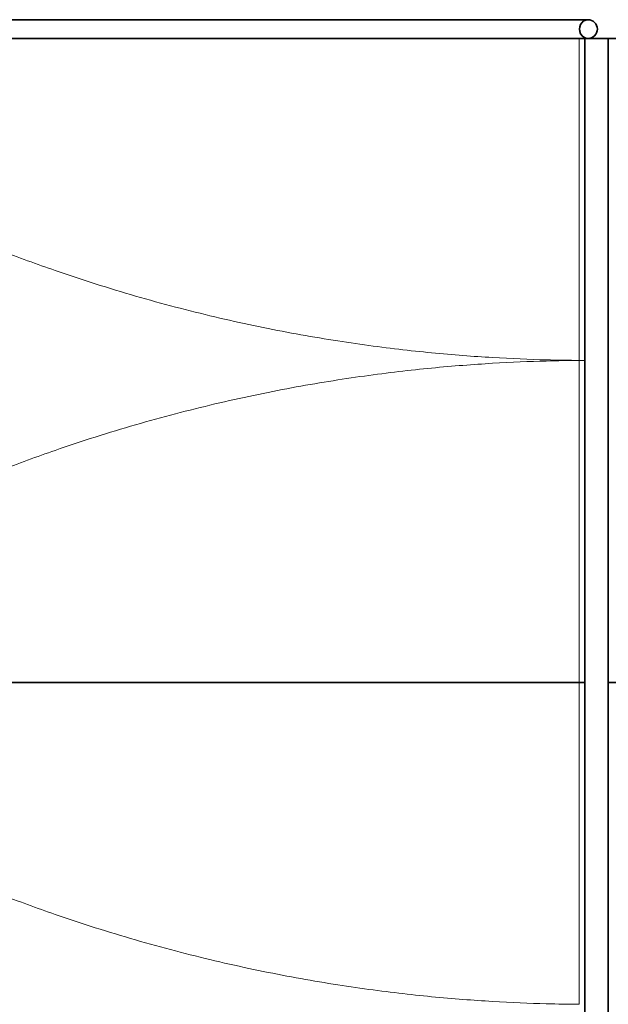
# Model space of a CAD drawing. Units: millimetres. Extents: x 16871 to 27690, y -2173 to 11917.
# Drawn here: x 25289 to 26385, y 3773 to 5608 of the extents above; entities that cross this region are included whole.
import ezdxf

# ---------------------------------------------------------------- set-up
doc = ezdxf.new("R2010")
doc.units = ezdxf.units.MM
doc.header["$LTSCALE"] = 60
doc.layers.add('Visible (ISO)', color=7, linetype='Continuous', lineweight=35)
doc.layers.add('Visible Narrow (ISO)', color=7, linetype='Continuous', lineweight=15)

# ---------------------------------------------------------------- blocks, each defined once
blk = doc.blocks.new('194815_Rampa-1500-4.8m')
at = {"layer": 'Visible (ISO)'}
for p, q in [((3492.9, 2435), (1663.9, 2435)), ((3476.7, 2400), (1683.5, 2400)), ((3476.7, 2400), (3485.7, 2400)), ((3485.7, 2400), (3486.8, 2400)), ((3486.8, 2400), (3530.7, 2400)), ((3486.8, 2400), (3486.8, 0)), ((3502, 2402.6), (3502, 2400)), ((3530.7, 1200), (3530.7, 2400)), ((3530.7, 2400), (3594.7, 2400)), ((1683.5, 1200), (3476.7, 1200)), ((3476.7, 1200), (1683.5, 1200)), ((3486.8, 1200), (3476.7, 1200)), ((3476.7, 1200), (3486.8, 1200)), ((3530.7, 0), (3530.7, 1200)), ((3530.7, 1200), (3645.7, 1200)), ((3645.7, 1200), (3530.7, 1200))]:
    blk.add_line(p, q, dxfattribs=at)
blk.add_arc((3492.9, 2417.5), 17.5, 270, 90, dxfattribs=at)
for major_axis, start_param, end_param in [((0, -17.5), 3.141593, 6.283185), ((0, 17.5), 0, 3.141593)]:
    blk.add_ellipse((3492.9, 2417.5), major_axis=major_axis, ratio=0.899285, start_param=start_param, end_param=end_param, dxfattribs=at)
at = {"layer": 'Visible Narrow (ISO)'}
for p, q in [((3476.7, 2400), (3476.7, 1800.1)), ((3496.8, 2400.5), (3496.8, 2400)), ((3476.7, 1800.1), (3486.8, 1800.1)), ((3476.7, 1800.1), (3476.7, 1799.9)), ((3476.7, 1799.9), (3486.8, 1799.9)), ((3476.7, 1799.9), (3476.7, 1200)), ((3476.7, 1200), (3476.7, 600.1))]:
    blk.add_line(p, q, dxfattribs=at)
for points, knots in [([(1683.5, 2400), (1700.9, 2387), (1718.6, 2374.1), (1771, 2336.9), (1806.3, 2312.9), (1878.2, 2266.2), (1914.9, 2243.5), (1989, 2199.8), (2026.4, 2178.8), (2101.4, 2138.7), (2139.1, 2119.6), (2214, 2083.4), (2251.2, 2066.4), (2324.9, 2034.5), (2361.2, 2019.6), (2432.3, 1992), (2467.1, 1979.3), (2550.6, 1950.3), (2600.6, 1934.5), (2700.1, 1905.6), (2749.5, 1892.7), (2846.8, 1869.7), (2894.6, 1859.7), (2987.7, 1842.4), (3033, 1835.1), (3120.1, 1823), (3161.9, 1818.1), (3241.7, 1810.4), (3279.5, 1807.5), (3350.7, 1803.3), (3384, 1801.9), (3436.7, 1800.5), (3457.3, 1800.2), (3476.7, 1800.1)], [5.933193, 5.933193, 5.933193, 5.933193, 12.422896, 12.422896, 24.845792, 24.845792, 37.268688, 37.268688, 49.691584, 49.691584, 62.114481, 62.114481, 74.537377, 74.537377, 86.960273, 86.960273, 99.383169, 99.383169, 117.650864, 117.650864, 135.918559, 135.918559, 154.186254, 154.186254, 172.453949, 172.453949, 190.721644, 190.721644, 208.989339, 208.989339, 227.257034, 227.257034, 240.116936, 240.116936, 240.116936, 240.116936]), ([(3476.7, 1799.9), (3457.3, 1799.8), (3436.7, 1799.5), (3384, 1798.1), (3350.7, 1796.7), (3279.5, 1792.5), (3241.7, 1789.6), (3161.9, 1781.9), (3120.1, 1777), (3033, 1764.9), (2987.7, 1757.6), (2894.6, 1740.3), (2846.8, 1730.3), (2749.5, 1707.3), (2700.1, 1694.4), (2600.6, 1665.5), (2550.6, 1649.7), (2467.1, 1620.7), (2432.3, 1608), (2361.2, 1580.4), (2324.9, 1565.5), (2251.2, 1533.6), (2214, 1516.6), (2139.1, 1480.4), (2101.4, 1461.3), (2026.4, 1421.2), (1989, 1400.2), (1914.9, 1356.5), (1878.2, 1333.8), (1806.3, 1287.1), (1771, 1263.1), (1718.6, 1225.9), (1700.9, 1213), (1683.5, 1200)], [5.407794, 5.407794, 5.407794, 5.407794, 18.267695, 18.267695, 36.53539, 36.53539, 54.803085, 54.803085, 73.07078, 73.07078, 91.338475, 91.338475, 109.60617, 109.60617, 127.873866, 127.873866, 146.141561, 146.141561, 158.564457, 158.564457, 170.987353, 170.987353, 183.410249, 183.410249, 195.833145, 195.833145, 208.256041, 208.256041, 220.678937, 220.678937, 233.101833, 233.101833, 239.591537, 239.591537, 239.591537, 239.591537]), ([(1683.5, 1200), (1700.9, 1187), (1718.6, 1174.1), (1771, 1136.9), (1806.3, 1112.9), (1878.2, 1066.2), (1914.9, 1043.5), (1989, 999.8), (2026.4, 978.8), (2101.4, 938.7), (2139.1, 919.6), (2214, 883.4), (2251.2, 866.4), (2324.9, 834.5), (2361.2, 819.6), (2432.3, 792), (2467.1, 779.3), (2550.6, 750.3), (2600.6, 734.5), (2700.1, 705.6), (2749.5, 692.7), (2846.8, 669.7), (2894.6, 659.7), (2987.7, 642.4), (3033, 635.1), (3120.1, 623), (3161.9, 618.1), (3241.7, 610.4), (3279.5, 607.5), (3350.7, 603.3), (3384, 601.9), (3436.7, 600.5), (3457.3, 600.2), (3476.7, 600.1)], [5.933193, 5.933193, 5.933193, 5.933193, 12.422896, 12.422896, 24.845792, 24.845792, 37.268688, 37.268688, 49.691584, 49.691584, 62.114481, 62.114481, 74.537377, 74.537377, 86.960273, 86.960273, 99.383169, 99.383169, 117.650864, 117.650864, 135.918559, 135.918559, 154.186254, 154.186254, 172.453949, 172.453949, 190.721644, 190.721644, 208.989339, 208.989339, 227.257034, 227.257034, 240.116936, 240.116936, 240.116936, 240.116936])]:
    blk.add_open_spline(points, degree=3, knots=knots, dxfattribs=at)

msp = doc.modelspace()

# ---------------------------------------------------------------- block references
msp.add_blockref('194815_Rampa-1500-4.8m', (22853.97, 3172.721))

doc.saveas('drawing.dxf')
